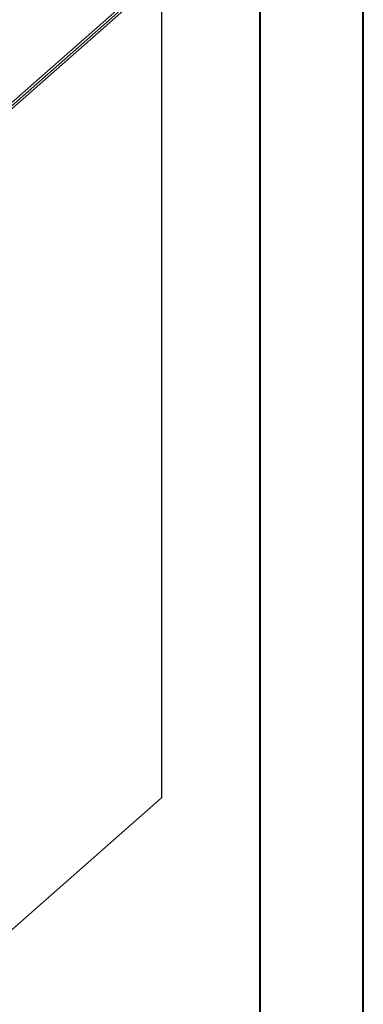
# Model space of a CAD drawing. Units: inches. Extents: x 0 to 23.4, y 0 to 16.5.
# Drawn here: x 22.1 to 23.4, y 10.9 to 14.6 of the extents above; entities that cross this region are included whole.
import ezdxf

# ---------------------------------------------------------------- set-up
doc = ezdxf.new("R2010")
doc.units = ezdxf.units.IN
doc.header["$MEASUREMENT"] = 0

msp = doc.modelspace()

# ---------------------------------------------------------------- linework, layer by layer
at = {"color": 7, "linetype": 'Continuous', "lineweight": 40}
for p, q in [((23.38893, 0.00846), (23.38893, 16.54389)), ((22.99523, 16.15019), (22.99523, 0.40216))]:
    msp.add_line(p, q, dxfattribs=at)
at = {"color": 7, "linetype": 'Continuous', "lineweight": 15}
for p, q in [((22.03013, 14.30129), (22.61058, 14.81321)), ((22.03013, 14.28956), (22.61058, 14.80147)), ((22.60982, 14.80079), (22.0309, 14.29023)), ((22.62146, 14.79932), (22.04254, 14.28877)), ((22.62146, 14.79932), (22.62146, 11.6801)), ((22.62241, 11.68183), (22.62241, 14.80105)), ((22.04254, 11.16954), (22.62146, 11.6801))]:
    msp.add_line(p, q, dxfattribs=at)
at = {"color": 7, "linetype": 'Continuous', "lineweight": 15, "flags": 128}
msp.add_lwpolyline([(22.62241, 11.68183), (22.62221, 11.68103), (22.62146, 11.6801)], dxfattribs=at)

doc.saveas('drawing.dxf')
